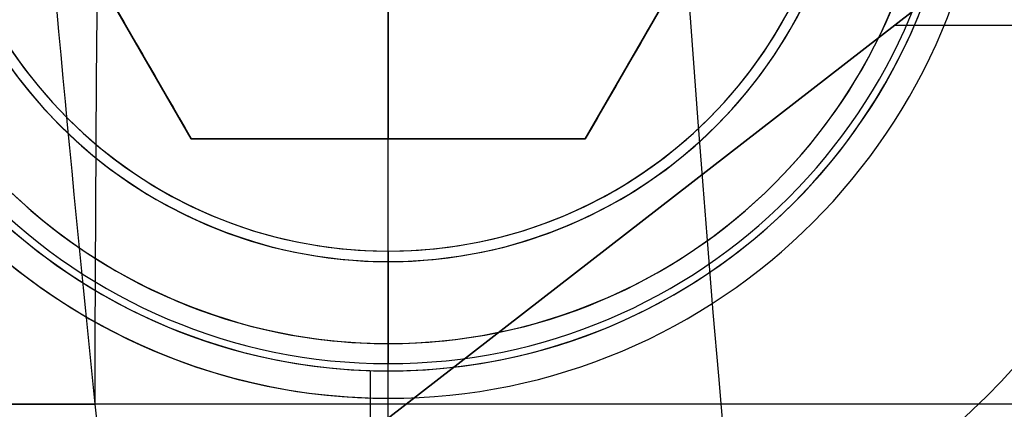
# Model space of a CAD drawing. Extents: x -190 to 190, y -381 to 93.
# Drawn here: x -42 to -34, y -124 to -122 of the extents above; entities that cross this region are included whole.
import ezdxf

# ---------------------------------------------------------------- set-up
doc = ezdxf.new("R2010")
doc.units = 0
doc.header["$MEASUREMENT"] = 0
for name, color, linetype in [('DICHTUNGSSCHEIBE__DICHTUNG', 18, 'CONTINUOUS'), ('DRUCKRING__DRUCKRING_INNEN', 18, 'CONTINUOUS'), ('DRUCKRING__DRUCKRING_STAND', 18, 'CONTINUOUS'), ('FLANSCH_OBEN__FLANSCH', 18, 'CONTINUOUS'), ('FLANSCH_OBEN__MONTAGETEILE', 18, 'CONTINUOUS'), ('FLANSCH_OBEN__MOTORLAGERPL', 18, 'CONTINUOUS'), ('FLANSCH_OBEN__ROHR', 18, 'CONTINUOUS'), ('FLANSCH_UNTEN__ABDECKUNG_S', 18, 'CONTINUOUS'), ('FLANSCH_UNTEN__FLANSCH', 18, 'CONTINUOUS'), ('FLANSCH_UNTEN__MONTAGETEIL', 18, 'CONTINUOUS'), ('FLANSCH_UNTEN__ROHR', 18, 'CONTINUOUS'), ('MOTOR__GEHÄUSE', 18, 'CONTINUOUS'), ('MOTOR__GEHÄUSE_OBERE_ABDEC', 18, 'CONTINUOUS'), ('MOTOR__GEHÄUSE_OBERTEIL', 18, 'CONTINUOUS'), ('MOTOR__LÜFTERRAD', 18, 'CONTINUOUS'), ('SAILDRIVE_UNTERTEIL__SAILD', 18, 'CONTINUOUS')]:
    doc.layers.add(name, color=color, linetype=linetype)

msp = doc.modelspace()

# ---------------------------------------------------------------- linework, layer by layer
at = {"layer": 'DICHTUNGSSCHEIBE__DICHTUNG'}
for centre, radius, start, end in [((-1.004859173557618e-14, -97.49999999999999, 170), 190, 180, 0), ((1.4210854715202e-14, -97.49999999999999, 165), 190, 180, 0), ((0, -97.4999999999999, 167.5), 190.0000000000001, 180, 359.9999999999999), ((-1.4210854715202e-14, -97.49999999999999, 175), 190, 180, 0), ((-4.263256414560601e-14, -97.49999999999996, 180), 190.0000000000001, 180, 0), ((0, -97.4999999999999, 177.5000000000001), 190.0000000000001, 180, 359.9999999999999), ((0, -97.50000000000014, 165), 54, 179.9999999999999, 359.9999999999996), ((-1.4210854715202e-14, -97.50000000000004, 170), 54, 179.9999999999999, 359.9999999999984), ((0, -97.50000000000014, 175), 54, 179.9999999999999, 359.9999999999996), ((0, -97.50000000000007, 180), 53.99999999999999, 179.9999999999999, 359.9999999999984)]:
    msp.add_arc(centre, radius, start, end, dxfattribs=at)
at = {"layer": 'DRUCKRING__DRUCKRING_INNEN', "color": 40}
for centre, radius, start, end in [((0, -97.50000000000001, 198), 84.00000000000001, 180.0000000000001, 9.693119029222145e-15), ((-2.009718392283921e-14, -97.50000000136612, 181), 84.00000000000001, 179.9999999990683, 9.317995322791247e-10), ((0, -97.49999999999991, 189.5), 84, 180.0000000000001, 359.9999999999999), ((-4.263256414560601e-14, -97.49999999999994, 198.5), 83.50000000000004, 180.0000000000001, 359.9999999999999), ((-5.684341886080801e-14, -97.49999999999987, 180.4999999255122), 83.49999992551224, 180.0000000000001, 359.9999999999999), ((-1.13686837721616e-13, -97.4999999999999, 199), 83.00000000000007, 180, 359.9999999999999), ((-9.947598300641403e-14, -97.49999999999989, 180), 83.0000000000001, 180.0000000000001, 359.9999999999999), ((5.925554060613759e-10, -97.50000000059255, 199), 56.00000000177853, 179.9999999993975, 6.151447198129591e-10), ((5.925554193730653e-10, -97.50000000150374, 180), 56.00000000177857, 179.9999999984653, 1.547225352514328e-09), ((2.962726787332794e-10, -97.50000000029621, 198.5), 55.50000000088927, 179.9999999996961, 3.117516660699873e-10), ((2.959008808390592e-10, -97.50000000029581, 180.5006609078275), 55.49933909306066, 179.9999999996965, 3.112272282423788e-10), ((0, -97.49999999999977, 198), 54.99999999999999, 180.0000000000003, 2.842374976423541e-12), ((0, -97.50000000089398, 181), 55.00000000000003, 179.9999999990687, 9.34297537172219e-10), ((-1.004859173557662e-14, -97.50000000000001, 189.5), 55.00000000000001, 180, 3.523360647858347e-12)]:
    msp.add_arc(centre, radius, start, end, dxfattribs=at)
at = {"layer": 'DRUCKRING__DRUCKRING_STAND'}
for centre, radius, end in [((0, -97.49999999999999, 180), 190, 0), ((-7.105427357601002e-14, -97.49999999999993, 190), 190.0000000000001, 8.570757878470105e-15), ((0, -97.49999999999991, 199.5), 189.5000000000001, 3.437348806141045e-14), ((-1.004859173557617e-14, -97.49999999999999, 200), 189, 2.584831741125905e-14), ((7.105427357601002e-14, -97.49999999999999, 180), 160.0000000000001, 0), ((8.526512829121202e-14, -97.49999999999997, 200), 160.0000000000001, 0)]:
    msp.add_arc(centre, radius, 180, end, dxfattribs=at)
at = {"layer": 'DRUCKRING__DRUCKRING_STAND', "extrusion": (1.394231011411316e-23, -4.660238554912011e-08, 0.9999999999999989)}
msp.add_arc((4.26325613710863e-14, -97.49998184083931, 199.0000045437324), 190.0000000000003, 180.0000026794178, 359.9999973205823, dxfattribs=at)
at = {"layer": 'FLANSCH_OBEN__FLANSCH', "color": 70}
for p, q in [((-38.9711431702997, -124.2, 220.7), (-38.9711431702997, -115.8, 220.7)), ((-38.9711431702997, -124.2, 212.7), (-38.9711431702997, -115.8, 212.7)), ((-38.9711431702997, -128.3, 220.7), (-38.9711431702997, -124.2, 220.7)), ((-38.97114317029965, -128.2, 212.7), (-38.97114317029965, -124.2, 212.7))]:
    msp.add_line(p, q, dxfattribs=at)
for centre, radius, start, end in [((1.00485917355762e-14, -97.50000000000006, 221.7), 72, 180, 3.392591660227751e-14), ((0, -97.50000000000004, 211.7), 71.99999999999997, 180, 3.392591660227753e-14), ((-1.004859173557621e-14, -97.50000000000009, 216.6999999999999), 71.99999999999994, 180, 1.130863886742585e-13), ((1.4210854715202e-14, -97.49999999999997, 211.7), 70.5, 180, 359.9999999999999), ((2.842170943040401e-14, -97.49999999999993, 212.7), 70.49999999999997, 180, 359.9999999999999), ((-1.00485917355762e-14, -97.50000000000001, 212.2), 70.5, 180, 1.154924820503064e-14), ((0, -97.5, 221.7), 54, 180, 0), ((0, -97.5, 220.7), 54, 180, 0), ((0, -97.49999999999999, 221.2), 54.00000000000003, 180, 359.9999999999999), ((2.842170943040401e-14, -97.50000000000004, 212.7), 36.50000000000004, 179.9999999999999, 359.9999999999995), ((0, -97.49999999999996, 220.7), 36.50000000000001, 180, 359.9999999999984), ((-1.4210854715202e-14, -97.5, 216.7), 36.49999999999999, 180, 359.9999999999989), ((-38.9711431702997, -120, 220.7), 8.300000000000004, 180, 0), ((-38.9711431702997, -120, 212.7), 8.299999999999997, 180, 0), ((-38.97114317029971, -119.9999999999999, 212.7), 8.199999999999989, 180.0000000000004, 359.9999999999996), ((-38.9711431702997, -120, 220.7), 4.199999999999996, 180.0000000000002, 359.9999999999998), ((-38.9711431702997, -120, 212.7), 4.200000000000003, 180.0000000000002, 359.9999999999998)]:
    msp.add_arc(centre, radius, start, end, dxfattribs=at)
at = {"layer": 'FLANSCH_OBEN__MONTAGETEILE'}
for p, q in [((-38.9711431702996, -123.3234375, 263.7), (-38.9711431702996, -116.6765625, 263.7)), ((-38.9711431702997, -123.3234375, 237.7), (-38.9711431702997, -116.6765625, 237.7)), ((-41.85789317029963, -120.0000000000001, 288.6999999999999), (-40.41451817029968, -122.499998834375, 288.6999999999999)), ((-40.41451817029985, -122.4999988343751, 286.741666763802), (-41.85789317029998, -120.0000000000002, 286.741666763802)), ((-40.41451817029946, -122.4999988343749, 212.7), (-41.85789317029936, -120, 212.7)), ((-40.4145181702992, -122.4999988343748, 214.658333236198), (-41.85789317029929, -119.9999999999998, 214.658333236198)), ((-38.97114317029958, -122.499998834375, 284.9767091104169), (-38.9711431702996, -120, 283.533334110417)), ((-38.9711431702996, -120, 283.533334110417), (-38.9711431702996, -122.4999988343751, 284.9767091104169)), ((-38.97114317029968, -122.4999988343751, 216.4232908895831), (-38.9711431702997, -120, 217.866665889583)), ((-38.9711431702997, -120, 217.866665889583), (-38.9711431702997, -122.4999988343751, 216.4232908895831)), ((-37.52776817029979, -122.4999988343749, 288.6999999999999), (-36.08439317029985, -120, 288.6999999999999)), ((-36.08439317029987, -119.9999999999999, 286.741666763802), (-37.52776817029999, -122.4999988343748, 286.741666763802)), ((-36.08439317029958, -120.0000000000001, 212.7), (-37.52776817029958, -122.4999988343751, 212.7)), ((-36.08439317029918, -120.0000000000002, 214.658333236198), (-37.52776817029933, -122.4999988343752, 214.658333236198)), ((-40.41451817029969, -122.499998834375, 285.1999999999999), (-40.41451817029968, -122.499998834375, 288.6999999999999)), ((-40.41451817029968, -122.499998834375, 288.6999999999999), (-37.52776817029979, -122.4999988343749, 288.6999999999999)), ((-40.4145181702996, -122.499998834375, 286.8383545552085), (-37.52776817029969, -122.499998834375, 286.8383545552085)), ((-40.41451817029948, -122.4999988343749, 216.2), (-40.41451817029946, -122.4999988343749, 212.7)), ((-37.52776817029958, -122.4999988343751, 212.7), (-40.41451817029946, -122.4999988343749, 212.7)), ((-40.41451817029961, -122.499998834375, 214.5616454447915), (-37.52776817029964, -122.499998834375, 214.5616454447915)), ((-38.97114317029965, -122.499998834375, 284.976709110417), (-38.97114317029965, -122.499998834375, 288.7)), ((-38.9711431702996, -128, 288.7), (-38.9711431702996, -122.499998834375, 288.7)), ((-38.9711431702996, -122.499998834375, 212.7), (-38.9711431702996, -122.499998834375, 216.423290889583)), ((-38.9711431702997, -128, 212.7), (-38.9711431702997, -122.499998834375, 212.7)), ((-37.52776817029978, -122.4999988343749, 285.1999999999999), (-37.52776817029979, -122.4999988343749, 288.6999999999999)), ((-37.5277681702995, -122.4999988343751, 216.2), (-37.52776817029958, -122.4999988343751, 212.7)), ((-38.9711431702996, -124, 264.3765625), (-38.9711431702996, -123.3234375, 263.6999999999999)), ((-38.9711431702996, -123.3234375, 283.6234375), (-38.9711431702996, -124, 284.3)), ((-38.9711431702996, -124, 283.6234375), (-38.9711431702996, -123.3234375, 283.6234375)), ((-38.9711431702997, -124, 237.0234375), (-38.9711431702997, -123.3234375, 237.7)), ((-38.9711431702997, -123.3234375, 217.7765625), (-38.9711431702997, -124, 217.1)), ((-38.9711431702997, -124, 217.7765625), (-38.9711431702997, -123.3234375, 217.7765625)), ((-38.9711431702997, -123.3234375, 237.7), (-38.9711431702997, -124, 237.0234375)), ((-38.9711431702996, -124, 283.6234375), (-38.9711431702996, -124, 264.3765625)), ((-38.9711431702997, -124, 217.7765625), (-38.9711431702997, -124, 237.0234375)), ((-38.9711431702996, -128, 288.507106781187), (-38.97114317029958, -124.1464466094065, 284.6535533905933)), ((-38.9711431702997, -128, 212.892893218813), (-38.97114317029969, -124.1464466094065, 216.7464466094066))]:
    msp.add_line(p, q, dxfattribs=at)
for centre, radius, start, end in [((-38.97114317029958, -120, 288.507106781187), 8, 90.0000000000001, 269.9999999999999), ((-38.9711431702996, -120, 288.6999999999999), 8, 90, 270), ((-38.9711431702996, -120, 288.603553390593), 8, 90, 270), ((-38.9711431702997, -120, 212.892893218813), 7.999999999999972, 90, 270), ((-38.9711431702997, -120, 212.7), 8.000000000000028, 90, 270), ((-38.9711431702997, -120, 212.796446609407), 8.000000000000028, 90, 270), ((-38.9711431702996, -120, 288.6999999999999), 8.000000000000014, 270, 90), ((-38.9711431702996, -120, 288.507106781187), 8.000000000000014, 270, 90), ((-38.9711431702996, -120, 288.603553390593), 8.000000000000014, 270, 90), ((-38.9711431702997, -120, 212.892893218813), 8, 270.0000000000001, 89.99999999999994), ((-38.9711431702997, -120, 212.7), 8, 270.0000000000001, 89.99999999999994), ((-38.9711431702997, -120, 212.796446609407), 8, 270.0000000000001, 89.99999999999994), ((-38.97114317029959, -120, 284.907706781187), 4.400599999999983, 90.0000000000001, 269.9999999999999), ((-38.97114317029971, -120, 216.492293218813), 4.400599999999997, 89.99999999999982, 270.0000000000002), ((-38.9711431702996, -120, 284.907706781187), 4.400599999999997, 270, 90), ((-38.9711431702997, -120, 216.492293218813), 4.400599999999997, 270, 90), ((-38.97114317029958, -120, 283.6234375), 4, 90.0000000000002, 269.9999999999998), ((-38.97114317029958, -120, 264.3765625), 3.999999999999986, 90.00000000000031, 269.9999999999997), ((-38.97114317029958, -120, 273.9999999999999), 4, 90.0000000000002, 269.9999999999998), ((-38.97114317029971, -120, 237.0234375), 4, 89.9999999999998, 270.0000000000002), ((-38.97114317029969, -120, 217.7765625), 4, 90.0000000000001, 269.9999999999999), ((-38.97114317029969, -120, 227.4), 4, 90.0000000000001, 269.9999999999999), ((-38.97114317029961, -120, 264.3765625), 4, 270.0000000000001, 89.9999999999999), ((-38.97114317029961, -120, 283.6234375), 4, 270.0000000000001, 89.9999999999999), ((-38.9711431702996, -120, 273.9999999999999), 3.999999999999986, 270, 90), ((-38.97114317029971, -120, 237.0234375), 4, 270.0000000000002, 89.9999999999998), ((-38.97114317029971, -120, 217.7765625), 4, 270.0000000000002, 89.9999999999998), ((-38.9711431702997, -120, 227.4), 4, 270.0000000000001, 89.9999999999999), ((-38.97114317029958, -120, 283.6234375000001), 3.323437500000026, 90.00000000000026, 269.9999999999997), ((-38.97114317029961, -120, 263.6999999999999), 3.323437499999983, 89.99999999999977, 270.0000000000002), ((-38.97114317029969, -120, 217.7765625), 3.323437499999983, 90.00000000000013, 269.9999999999999), ((-38.9711431702997, -120, 237.7), 3.323437500000011, 90, 270), ((-38.97114317029962, -120, 283.6234375), 3.323437500000011, 270.0000000000003, 89.99999999999962), ((-38.97114317029961, -120, 263.6999999999999), 3.323437500000011, 270.0000000000002, 89.99999999999977), ((-38.97114317029971, -120, 217.7765625), 3.323437500000011, 270.0000000000002, 89.99999999999977), ((-38.9711431702997, -120, 237.7), 3.323437500000011, 270.0000000000001, 89.9999999999999), ((-38.97114247126095, -119.9999993009613, 284.6535533905933), 4.14644730844522, 180.0000096593454, 269.9999903406552), ((-38.97114247126088, -119.9999993009612, 216.7464466094067), 4.146447308445326, 180.000009659347, 269.999990340653), ((-38.97114317029963, -120, 284.2999999999998), 3.999999999999972, 179.9999999999994, 270.0000000000005), ((-38.9711431702997, -120, 217.1), 3.999999999999986, 179.9999999999998, 270.0000000000001), ((-38.97114386933823, -119.9999993009614, 284.6535533905934), 4.14644730844517, 270.0000096593446, 359.9999903406555), ((-38.9711431702996, -120, 284.2999999999998), 4.000000000000014, 270, 0), ((-38.9711431702997, -120, 217.1), 4.000000000000007, 270.0000000000001, 0), ((-38.97114386933852, -119.9999993009612, 216.7464466094066), 4.146447308445376, 270.0000096593473, 359.9999903406526)]:
    msp.add_arc(centre, radius, start, end, dxfattribs=at)
at = {"layer": 'FLANSCH_OBEN__MONTAGETEILE', "extrusion": (0.8660254037844494, 0.4999999999999814, -5.856106529277808e-15)}
msp.add_arc((-84.43747686898504, 289.7534158895818, -96.24999883437464), 4.776706779165692, 252.412046226003, 287.5879537739974, dxfattribs=at)
at = {"layer": 'FLANSCH_OBEN__MONTAGETEILE', "extrusion": (0.8660254037844617, 0.49999999999996, -3.789245401296408e-15)}
msp.add_arc((-84.43747686898742, 211.6465841104185, -96.24999883437147), 4.776706779164502, 72.41204622599825, 107.5879537740019, dxfattribs=at)
at = {"layer": 'FLANSCH_OBEN__MONTAGETEILE', "extrusion": (0.8660254037844594, -0.4999999999999643, -1.205668991321748e-14)}
msp.add_arc((-123.4086200392837, 289.7534158895821, 28.7499988343662), 4.776706779165179, 252.4120462260001, 287.5879537739981, dxfattribs=at)
at = {"layer": 'FLANSCH_OBEN__MONTAGETEILE', "extrusion": (0.866025403784457, -0.4999999999999682, 2.893605579171836e-14)}
msp.add_arc((-123.4086200392836, 211.646584110418, 28.74999883437679), 4.776706779164416, 72.41204622599903, 107.587953774003, dxfattribs=at)
at = {"layer": 'FLANSCH_OBEN__MONTAGETEILE', "extrusion": (6.286704684510639e-14, 1, 2.790934033449773e-13)}
msp.add_arc((38.91702783984695, 290.1032228845533, -122.499998834298), 5.12679938607405, 270.6047901208148, 286.983163653169, dxfattribs=at)
at = {"layer": 'FLANSCH_OBEN__MONTAGETEILE', "extrusion": (1.162905738929655e-13, 1, -1.789289958516609e-13)}
msp.add_arc((38.91702783984046, 211.2967771154607, -122.4999988344183), 5.126799386072287, 73.01683634682809, 89.39520987918449, dxfattribs=at)
at = {"layer": 'FLANSCH_OBEN__MONTAGETEILE', "extrusion": (-9.507631127536085e-14, 1, 1.690834223068463e-13)}
msp.add_arc((39.02525850075617, 290.1032228845378, -122.4999988343232), 5.126799386072061, 253.0168363468276, 269.3952098791848, dxfattribs=at)
at = {"layer": 'FLANSCH_OBEN__MONTAGETEILE', "extrusion": (-4.165278422750063e-14, 1, -2.692478298000723e-13)}
msp.add_arc((39.02525850074954, 211.2967771154497, -122.4999988344317), 5.12679938607223, 90.60479012081313, 106.9831636531742, dxfattribs=at)
at = {"layer": 'FLANSCH_OBEN__MONTAGETEILE', "extrusion": (1, -8.9932358445488e-14, -1.715401909317012e-14)}
msp.add_arc((-124.5000000000035, 284.2999999999993, -38.97114317029332), 0.4999999999999432, 0, 45.00000000000691, dxfattribs=at)
at = {"layer": 'FLANSCH_OBEN__MONTAGETEILE', "extrusion": (1, -1.727592895333359e-13, 7.155924075063335e-14)}
msp.add_arc((-124.5000000000066, 217.1000000000027, -38.97114317026274), 0.4999999999998295, 314.9999999999908, 9.770663981459256e-12, dxfattribs=at)
at = {"layer": 'FLANSCH_OBEN__MOTORLAGERPL', "color": 1}
for p, q in [((-38.9711431702997, -128.2, 288.7), (-38.9711431702997, -111.8, 288.7)), ((-38.9711431702997, -124.2, 280.7), (-38.9711431702997, -115.8, 280.7)), ((-39.10032315824815, -128.9990728706181, 280.7), (-39.10032315824815, -124.1980129264586, 280.7))]:
    msp.add_line(p, q, dxfattribs=at)
for centre, radius, start, end in [((0, -97.50000000000003, 291.6999999999999), 82.49999999999997, 180, 0), ((0, -97.50000000000004, 280.6999999999999), 82.49999999999997, 180, 2.960807267107856e-14), ((5.024295867788084e-14, -97.50000000000003, 285.6999999999999), 82.49999999999997, 180, 2.960807267107856e-14), ((-2.842170943040401e-14, -97.49999999999997, 291.7), 57.20000000000002, 180, 359.9999999999999), ((1.4210854715202e-14, -97.49999999999997, 288.7), 57.19999999999999, 180, 359.9999999999999), ((0, -97.49999999999999, 290.2), 57.2, 180.0000000000001, 0), ((-1.4210854715202e-14, -97.50000000000001, 279.6999999999999), 38.99999999999997, 180, 0), ((-2.842170943040401e-14, -97.50000000000003, 280.1999999999999), 38.99999999999996, 180, 359.9999999999999), ((-2.842170943040401e-14, -97.50000000000001, 279.6999999999999), 35.99999999999997, 180, 0), ((0, -97.49999999999996, 285.7), 35.99999999999999, 180, 359.9999999999999), ((4.103129553377094e-12, -97.50000000001017, 280.6999999999956), 38.99999999999834, 200.8155022273105, 219.1844977726847), ((-38.97114317029974, -120.0000000000001, 288.7), 8.999999999999957, 179.9999999999996, 30.00000243458094), ((-38.97114317029322, -119.9999999999925, 280.7), 9.00000000000648, 180.000000000048, 346.2382573071984), ((-38.9711431702997, -120, 288.7), 8.2, 180.0000000000001, 359.9999999999999), ((-38.97114317029968, -120, 280.7), 4.199999999999982, 180.0000000000002, 359.9999999999998)]:
    msp.add_arc(centre, radius, start, end, dxfattribs=at)
at = {"layer": 'FLANSCH_OBEN__ROHR', "color": 40}
for p, q in [((-38.9711431702997, -123.4, 260.7), (-38.9711431702997, -116.6, 260.7)), ((-38.9711431702997, -123.4, 240.7), (-38.9711431702997, -116.6, 240.7)), ((-38.9711431702997, -123.4, 280.7), (-38.9711431702997, -123.4, 260.7)), ((-38.9711431702997, -123.4, 240.6999999999999), (-38.9711431702997, -123.4, 220.7))]:
    msp.add_line(p, q, dxfattribs=at)
for centre, radius, start, end in [((1.4210854715202e-14, -97.50000000000003, 280.6999999999999), 53.99999999999997, 180, 3.015637031313558e-14), ((-1.4210854715202e-14, -97.5, 220.7), 53.99999999999999, 180, 0), ((-1.953992523340276e-14, -97.5, 250.7), 53.99999999999999, 180, 288.7803933377452), ((1.004859173557617e-14, -97.50000000000003, 280.6999999999999), 52.19999999999999, 180, 3.119624515151956e-14), ((1.004859173557617e-14, -97.50000000000003, 279.65), 52.19999999999998, 180, 3.119624515151956e-14), ((-1.004859173557616e-14, -97.5, 280.1749999999999), 52.2, 180, 3.119624515151955e-14), ((-1.004859173557616e-14, -97.49999999999999, 279.65), 50.00000000000001, 180, 0), ((1.4210854715202e-14, -97.49999999999999, 280.6999999999999), 50, 180, 0), ((0, -97.50000000000003, 280.175), 50.00000000000001, 180.0000000000001, 1.62844399690932e-14), ((1.004859173557616e-14, -97.50000000000001, 220.7000000000006), 38.99999999999999, 180, 0), ((1.004859173557616e-14, -97.50000000000001, 280.7), 38.99999999999999, 180, 0), ((-2.131628207280301e-14, -97.50000000000006, 250.7000000000005), 38.99999999999995, 179.9999999999999, 290.511686493061), ((-38.9711431702997, -120, 220.7), 3.40000000000002, 180.0000000000007, 2.394770583690163e-13), ((-38.97114317029968, -120, 260.6999999999999), 3.400000000000027, 180.0000000000007, 2.394770583690159e-13), ((-38.9711431702997, -119.9999999999999, 240.7), 3.400000000000006, 179.9999999999995, 359.9999999999991), ((-38.9711431702997, -119.9999999999999, 280.7), 3.400000000000006, 180.0000000000005, 359.9999999999988), ((-38.9711431702997, -120, 270.6999999999999), 3.400000000000006, 180, 0), ((-38.97114317029971, -120, 230.6999999999999), 3.400000000000006, 179.9999999999988, 4.789541167380347e-13)]:
    msp.add_arc(centre, radius, start, end, dxfattribs=at)
at = {"layer": 'FLANSCH_UNTEN__ABDECKUNG_S'}
for centre, radius, start, end in [((-2.842170943040401e-14, -97.5, 165), 84.99999999999997, 180, 9.579082334760712e-15), ((1.4210854715202e-14, -97.49999999999997, 150), 84.99999999999999, 180, 0), ((0, -97.49999999999999, 157.5), 85, 180, 359.9999999999999), ((1.4210854715202e-14, -97.49999999999999, 150), 58.19999999999999, 180, 0), ((1.00485917355762e-14, -97.5, 150), 54.00000000000001, 180, 0), ((1.4210854715202e-14, -97.49999999999999, 165), 53.99999999999999, 180, 359.9999999999999), ((0, -97.5, 163.7), 54, 180, 0), ((-1.4210854715202e-14, -97.49999999999999, 164.35), 54.00000000000001, 180, 359.9999999999999), ((3.411871268137706e-13, -97.49999999999979, 163.6999999999998), 53.00000000000033, 180.0000000000002, 237.8880893921813), ((1.424997345273234e-13, -97.49999999999996, 163.4999999999993), 53.00000000000013, 180, 237.8880893921813), ((-1.139997876218583e-13, -97.50000000000001, 163.5999999999993), 52.99999999999989, 180, 237.8880893921816), ((-1.004859173557623e-14, -97.50000000000004, 150), 36.09999999999998, 179.9999999999999, 4.510925199194797e-14), ((0, -97.50000000000003, 163.4999999999997), 36.09999999999999, 180, 2.255462599597397e-14)]:
    msp.add_arc(centre, radius, start, end, dxfattribs=at)
at = {"layer": 'FLANSCH_UNTEN__FLANSCH', "color": 1}
for p, q in [((-38.9711431702997, -124.2, 209.4), (-38.9711431702997, -124.2, 203.7)), ((-38.9711431702996, -128.2, 212.7), (-38.9711431702996, -124.2, 209.4))]:
    msp.add_line(p, q, dxfattribs=at)
for centre, radius, start, end in [((0, -97.50000000000016, 202.7), 72, 179.9999999999998, 1.82069085765556e-12), ((1.004859173557628e-14, -97.50000000000007, 211.2), 71.99999999999999, 179.9999999999999, 6.445924154432729e-13), ((1.00485917355763e-14, -97.50000000000001, 202.7), 71.99999999999999, 179.9999999999999, 2.0129377184018e-12), ((0, -97.50000000000004, 211.2), 70.5, 179.9999999999999, 2.309849641006129e-14), ((-1.004859173557616e-14, -97.50000000000001, 212.7), 70.49999999999999, 179.9999999999999, 359.9999999999999), ((-4.263256414560601e-14, -97.49999999999999, 211.95), 70.50000000000003, 180.0000000000001, 359.9999999999999), ((1.4210854715202e-14, -97.49999999999997, 210.8), 58.55, 180, 0), ((1.004859173557617e-14, -97.49999999999999, 212.7), 58.55, 180, 0), ((-1.4210854715202e-14, -97.49999999999996, 211.75), 58.54999999999998, 180, 359.9999999999999), ((0, -97.50000000000003, 210.8), 54.99999999999999, 179.9999999999999, 359.9999999999999), ((1.004859173557621e-14, -97.50000000000007, 212.7), 55.00000000000001, 179.9999999999999, 4.441210900661783e-14), ((0, -97.50000000000001, 211.75), 54.99999999999999, 179.9999999999998, 1.480403633553928e-14), ((-1.4210854715202e-14, -97.5, 203.7), 54, 180, 0), ((0, -97.5, 202.7), 54, 180, 0), ((-3.014577520672859e-14, -97.50000000000004, 203.2), 53.99999999999998, 180, 7.539092578283895e-14), ((0, -97.49999999999999, 203.7), 36.50000000000001, 180, 359.9999999999999), ((0, -97.4999999999999, 212.7), 36.50000000000001, 180.0000000000001, 359.9999999999999), ((4.263256414560601e-14, -97.49999999999996, 207.7), 36.50000000000006, 180.0000000000001, 359.9999999999999), ((-38.97114317029961, -120, 212.7), 8.200000000000003, 180.0000000000001, 9.929536566520244e-14), ((-38.97114317029963, -120, 211.0499999191521), 6.199999902002475, 180.0000000000001, 0), ((-38.97114317029968, -120, 203.7), 4.200000000000017, 180, 359.9999999999996), ((-38.97114317029968, -120, 209.4), 4.200000000000003, 180.0000000000002, 3.877247611688856e-13)]:
    msp.add_arc(centre, radius, start, end, dxfattribs=at)
at = {"layer": 'FLANSCH_UNTEN__MONTAGETEIL'}
for p, q in [((-38.9711431702996, -123.3234375, 187.7), (-38.9711431702996, -116.6765625, 187.7)), ((-41.8578931702997, -120.0000000000001, 212.7), (-40.41451817029978, -122.499998834375, 212.7)), ((-40.41451817029995, -122.4999988343751, 210.741666763802), (-41.85789317030007, -120.0000000000002, 210.741666763802)), ((-38.9711431702996, -122.499998834375, 208.9767091104169), (-38.9711431702996, -120, 207.533334110417)), ((-38.9711431702996, -120, 207.533334110417), (-38.9711431702996, -122.4999988343751, 208.9767091104169)), ((-37.52776817029982, -122.4999988343749, 212.7), (-36.08439317029988, -120, 212.7)), ((-36.08439317029995, -119.9999999999999, 210.741666763802), (-37.52776817030006, -122.4999988343748, 210.741666763802)), ((-40.41451817029979, -122.4999988343751, 209.2), (-40.41451817029978, -122.499998834375, 212.7)), ((-40.41451817029978, -122.499998834375, 212.7), (-37.52776817029982, -122.4999988343749, 212.7)), ((-40.4145181702997, -122.499998834375, 210.8383545552085), (-37.5277681702997, -122.499998834375, 210.8383545552085)), ((-38.9711431702997, -122.499998834375, 208.976709110417), (-38.9711431702997, -122.499998834375, 212.7)), ((-38.9711431702996, -128, 212.7), (-38.9711431702996, -122.499998834375, 212.7)), ((-37.5277681702998, -122.4999988343749, 209.2), (-37.52776817029982, -122.4999988343749, 212.7)), ((-38.9711431702996, -124, 188.3765625), (-38.9711431702996, -123.3234375, 187.7)), ((-38.9711431702996, -123.3234375, 207.6234375), (-38.9711431702996, -124, 208.3)), ((-38.9711431702996, -124, 207.6234375), (-38.9711431702996, -123.3234375, 207.6234375)), ((-38.9711431702996, -124, 207.6234375), (-38.9711431702996, -124, 188.3765625)), ((-38.9711431702996, -128, 212.507106781187), (-38.97114317029958, -124.1464466094065, 208.6535533905933))]:
    msp.add_line(p, q, dxfattribs=at)
for centre, radius, start, end in [((-38.97114317029959, -120, 212.7), 8.000000000000014, 90.00000000000006, 269.9999999999999), ((-38.9711431702996, -120, 212.507106781187), 7.999999999999986, 90, 270), ((-38.9711431702996, -120, 212.603553390593), 8, 90, 270), ((-38.97114317029958, -120, 212.507106781187), 8, 269.9999999999999, 90.0000000000001), ((-38.97114317029961, -120, 212.7), 8, 270.0000000000001, 89.9999999999999), ((-38.9711431702996, -120, 212.603553390593), 8.000000000000014, 270, 90), ((-38.97114317029959, -120, 208.907706781187), 4.400599999999983, 90.0000000000001, 269.9999999999999), ((-38.9711431702996, -120, 208.907706781187), 4.400599999999997, 270, 90), ((-38.97114317029958, -120, 207.6234375), 4, 90.0000000000002, 269.9999999999998), ((-38.97114317029958, -120, 188.3765625), 4.000000000000014, 90.0000000000002, 269.9999999999998), ((-38.97114317029958, -120, 198), 4, 90.0000000000002, 269.9999999999998), ((-38.97114317029961, -120, 188.3765625), 4, 270.0000000000001, 89.9999999999999), ((-38.97114317029961, -120, 207.6234375), 4, 270.0000000000001, 89.9999999999999), ((-38.9711431702996, -120, 198), 3.999999999999986, 270, 90), ((-38.97114317029957, -120, 207.6234375), 3.323437499999997, 90.0000000000005, 269.9999999999995), ((-38.97114317029958, -120, 187.7), 3.323437499999983, 90.00000000000026, 269.9999999999997), ((-38.97114317029958, -120, 187.7), 3.323437499999997, 269.9999999999997, 90.00000000000026), ((-38.97114317029958, -120, 207.6234375), 3.323437499999997, 269.9999999999997, 90.00000000000026), ((-38.97114247126076, -119.9999993009612, 208.6535533905933), 4.146447308445362, 180.0000096593474, 269.9999903406527), ((-38.97114317029961, -120, 208.3), 3.999999999999986, 179.9999999999996, 270.0000000000002), ((-38.97114317029958, -120, 208.3), 3.999999999999972, 269.9999999999997, 4.07110999227333e-13), ((-38.97114317029969, -119.9999999999999, 208.6535533905933), 4.146446609406532, 270.0000000000015, 359.9999999999992)]:
    msp.add_arc(centre, radius, start, end, dxfattribs=at)
at = {"layer": 'FLANSCH_UNTEN__MONTAGETEIL', "extrusion": (0.8660254037844637, 0.4999999999999566, -8.560249838384407e-14)}
msp.add_arc((-84.43747686898776, 213.7534158895735, -96.24999883438852), 4.776706779164986, 252.412046226, 287.5879537739997, dxfattribs=at)
at = {"layer": 'FLANSCH_UNTEN__MONTAGETEIL', "extrusion": (0.8660254037844617, -0.49999999999996, -3.444768546633318e-15)}
msp.add_arc((-123.4086200392839, 213.7534158895815, 28.74999883436829), 4.776706779164713, 252.4120462259985, 287.5879537740007, dxfattribs=at)
at = {"layer": 'FLANSCH_UNTEN__MONTAGETEIL', "extrusion": (1.021926080495864e-14, 1, 1.297011281277136e-13)}
msp.add_arc((38.91702783985338, 214.1032228845358, -122.4999988343483), 5.12679938607482, 270.6047901208152, 286.9831636531678, dxfattribs=at)
at = {"layer": 'FLANSCH_UNTEN__MONTAGETEIL', "extrusion": (-8.485705047039954e-14, 1, 3.938229417913329e-14)}
msp.add_arc((39.02525850075494, 214.103222884522, -122.4999988343635), 5.126799386072061, 253.0168363468276, 269.3952098791848, dxfattribs=at)
at = {"layer": 'FLANSCH_UNTEN__MONTAGETEIL', "extrusion": (1, 0, 0)}
msp.add_arc((-124.4999999999999, 208.3, -38.9711431702996), 0.4999999999999005, 359.9999999999968, 45.00000000000346, dxfattribs=at)
at = {"layer": 'FLANSCH_UNTEN__ROHR', "color": 96}
for q in [(-38.9711431702997, -116.6, 188.7), (-38.9711431702997, -123.4, 203.7)]:
    msp.add_line((-38.9711431702997, -123.4, 188.7), q, dxfattribs=at)
for centre, radius, start, end in [((0, -97.5, 163.7), 53.99999999999999, 179.9999999999999, 3.015637031313558e-14), ((0, -97.50000000000007, 203.7), 53.99999999999997, 179.9999999999999, 0), ((1.00485917355762e-14, -97.50000000000006, 183.7), 53.99999999999999, 179.9999999999999, 4.523455546970335e-14), ((0, -97.50000000000001, 202.65), 52.2, 180, 1.559812257575978e-14), ((0, -97.50000000000001, 203.7), 52.2, 180, 0), ((0, -97.49999999999994, 203.175), 52.20000000000002, 180.0000000000001, 359.9999999999999), ((0, -97.50000000000001, 202.65), 50, 179.9999999999999, 1.628443996909321e-14), ((0, -97.50000000000001, 203.7), 49.99999999999999, 179.9999999999999, 0), ((3.014577520672853e-14, -97.50000000000004, 203.175), 49.99999999999998, 179.9999999999999, 3.256887993818642e-14), ((-1.004859173557617e-14, -97.50000000000001, 203.7), 38.99999999999999, 180, 2.087748713986309e-14), ((0, -97.49999999999999, 173.7), 38.99999999999998, 180, 2.087748713986309e-14), ((0, -97.5, 188.7), 38.99999999999999, 180, 0), ((-1.004859173557617e-14, -97.49999999999999, 173.7), 36.10000000000001, 180, 4.510925199194793e-14), ((-2.842170943040401e-14, -97.49999999999996, 163.7), 36.10000000000003, 180, 0), ((-38.97114317029969, -120, 203.7), 3.40000000000002, 179.9999999999995, 4.789541167380327e-13), ((-38.9711431702997, -120, 188.7), 3.40000000000002, 180.0000000000007, 359.9999999999993), ((-38.97114317029968, -120, 196.2), 3.400000000000063, 180.0000000000002, 359.9999999999996)]:
    msp.add_arc(centre, radius, start, end, dxfattribs=at)
at = {"layer": 'MOTOR__GEHÄUSE', "color": 250}
for centre, radius, start, end in [((7.815970093361102e-12, -97.49999999999463, 420.7), 93.00000000000252, 180.0000917488433, 9.174883786973846e-05), ((6.029164695940668e-14, -97.50000000000026, 311.7), 92.99999999999999, 180.0000917488411, 9.174884112662896e-05), ((5.030295547926344e-14, -97.4999999999999, 311.7), 92.99999999999994, 180.0000917488411, 9.174884145932186e-05), ((5.030295812494529e-14, -97.49999999999987, 420.7), 92.99999999999994, 180.0000917488411, 9.174884180952487e-05), ((6.0363546575116e-14, -97.49999999999986, 366.1999999999999), 92.99999999999993, 180.0000917488411, 9.174884166944368e-05), ((8.048498356675707e-14, -97.50000000000026, 291.6999999999999), 82.49999999999997, 180.0000917488408, 9.17488410277762e-05), ((1.006062323933449e-13, -97.5000000000003, 301.7), 82.49999999999996, 180.0000917488408, 9.174884096856009e-05), ((7.042436267534146e-14, -97.50000000000027, 296.6999999999999), 82.49999999999997, 180.0000917488409, 9.174884100803752e-05), ((5.684341886080801e-14, -97.49999999999974, 291.7), 82.50000000000003, 180.0000917488414, 9.174884079091156e-05), ((4.263256414560601e-14, -97.49999999999972, 301.7), 82.50000000000003, 180.0000917488412, 9.174884091921323e-05), ((4.263256414560601e-14, -97.50000000000007, 288.7), 57.00000000000002, 180.0000917488412, 9.174884103400943e-05), ((4.02424917833557e-14, -97.49999999999984, 288.7), 57.00000000000003, 180.0000917486524, 9.174884050547935e-05), ((5.030311884226032e-14, -97.49999999999986, 291.6999999999999), 57.00000000000003, 180.0000917485266, 9.1748840305495e-05), ((4.024249295729229e-14, -97.49999999999986, 290.2), 57.00000000000001, 180.0000917485895, 9.174884040548719e-05), ((4.263256414560601e-14, -97.49999999999967, 314.7), 39.49999999999999, 180.0000917488414, 9.174884018850604e-05), ((7.105427357601002e-14, -97.49999999999986, 311.6999999999999), 39.50000000000002, 180.0000917488411, 9.174884058015705e-05), ((8.526512829121202e-14, -97.49999999999982, 314.6999999999999), 39.50000000000002, 180.0000917488412, 9.174884047709099e-05), ((7.105427357601002e-14, -97.49999999999982, 313.1999999999999), 39.50000000000004, 180.0000917488412, 9.174884045647772e-05), ((5.684341886080801e-14, -97.49999999999962, 311.7), 39.49999999999999, 180.0000917488408, 9.17488405389307e-05)]:
    msp.add_arc(centre, radius, start, end, dxfattribs=at)
at = {"layer": 'MOTOR__GEHÄUSE_OBERE_ABDEC', "color": 250}
for centre, radius, start, end in [((-3.542334021511235e-11, -97.5000000000049, 453.6999999999999), 74.99999999999997, 180.0000917488474, 9.174884733923037e-05), ((-3.54276608049986e-11, -97.50000000000492, 450.7), 74.99999999999997, 180.0000917488475, 9.174884735008668e-05), ((-3.5456082514429e-11, -97.50000000000495, 452.2), 74.99999999999997, 180.0000917488474, 9.174884737179924e-05), ((-3.546153701996156e-11, -97.50000000000514, 453.7), 75, 180.0000917488471, 9.174884727409258e-05), ((-3.54615370199617e-11, -97.50000000000517, 450.7), 75, 180.0000917488474, 9.17488475346436e-05)]:
    msp.add_arc(centre, radius, start, end, dxfattribs=at)
at = {"layer": 'MOTOR__GEHÄUSE_OBERTEIL', "color": 250}
for centre, radius, start, end in [((-3.493901235810729e-11, -97.50000000000495, 420.7), 103.0000000000001, 90.0000917488451, 270.0000917488448), ((-3.492896080515189e-11, -97.50000000000496, 425.7), 103.0000000000001, 90.0000917488451, 270.0000917488443), ((-3.549871507857461e-11, -97.5000000000048, 420.6999999999999), 103, 90.0000917488448, 270.0000917488448), ((-3.555424252781064e-11, -97.5000000000048, 425.6999999999999), 103, 90.00009174884475, 270.0000917488447), ((-3.552713678800501e-11, -97.5000000000048, 423.2), 103, 90.00009174884477, 270.0000917488447), ((-3.53530290317005e-11, -97.50000000000483, 417.7), 93.00000000000003, 90.00009174884488, 270.0000917488447), ((-3.538321379370861e-11, -97.50000000000485, 420.7), 93.00000000000003, 90.00009174884487, 270.0000917488446), ((-3.540333317922054e-11, -97.50000000000483, 419.1999999999999), 93, 90.00009174884484, 270.0000917488447), ((-3.511988435385679e-11, -97.50000000000503, 420.7), 93.0000000000002, 90.00009174884526, 270.0000917488447), ((-3.512993592290565e-11, -97.50000000000502, 417.7), 93.00000000000021, 90.00009174884501, 270.0000917488449), ((-3.54845042238594e-11, -97.50000000000468, 414.5000000000001), 38.99999999999994, 90.00009174884475, 270.0000917488449), ((-3.552713678800501e-11, -97.50000000000472, 417.7), 38.99999999999991, 90.00009174884464, 270.0000917488448), ((-3.549871507857461e-11, -97.50000000000475, 416.1), 38.99999999999992, 90.0000917488447, 270.0000917488448), ((-3.528066505300963e-11, -97.50000000000489, 414.5), 39.00000000000012, 90.000091748845, 270.0000917488449), ((-3.529071366168342e-11, -97.5000000000049, 417.7), 39.00000000000011, 90.00009174884522, 270.0000917488447)]:
    msp.add_arc(centre, radius, start, end, dxfattribs=at)
at = {"layer": 'MOTOR__LÜFTERRAD', "color": 7}
for p, q in [((-19.07237043623885, -109.1203067760031, 437.9), (-44.16573561841677, -128.5706903250582, 437.9)), ((-25.2159817121679, -113.882346256985, 447.9), (-40.2092155229211, -125.503910209536, 447.9)), ((-35.26177915368949, -121.6690505060235, 447.9), (-27.10026208067109, -121.6690505060235, 447.9))]:
    msp.add_line(p, q, dxfattribs=at)
msp.add_lwpolyline([(-42.5832356667924, -127.344062058857), (-31.89655991294331, -119.060599846347, -0.2334145921340179), (-36.51112691219829, -85.2857619306142), (-49.02815349653779, -80.1725603523052, -0.02405236818420994), (-47.1373337284526, -75.5438671666233), (-34.62030714425269, -80.6570687452657, -0.2334145921340167), (-7.677723000153962, -59.7733175385789), (-9.508073830861438, -46.37665374728871, -0.02405236813711879), (-4.554098061929539, -45.6998051078384), (-2.723747231344511, -59.09646889892309, -0.2334145921340149), (28.8334039120094, -71.98755560796941), (39.52007966566511, -63.7040933952403, -0.02405236822956801), (42.5832356663656, -67.6559379414687)], format="xyb", dxfattribs=at)
at = {"layer": 'MOTOR__LÜFTERRAD', "color": 7, "extrusion": (-0.6126312001871757, 0.7903689091539601, 2.220446049250314e-16)}
msp.add_lwpolyline([(78.5663502197161, 432.9), (88.02758415868696, 447.009400392, -0.2467682833618768), (89.69780642664062, 447.9), (108.6677249510695, 447.9, -0.4142363796509289), (113.6736406054444, 442.9), (113.6736406054443, 430.010421614138)], format="xyb", dxfattribs=at)
at = {"layer": 'MOTOR__LÜFTERRAD', "color": 7, "extrusion": (-0.6126312001871757, 0.7903689091539601, 0)}
msp.add_lwpolyline([(113.6736406054443, 430.010421614138), (113.6736406054444, 429.9, -0.4142217218627231), (111.6714110975616, 427.9), (98.15028744276049, 427.9), (98.15028744276049, 432.9), (78.5663502197161, 432.9)], format="xyb", dxfattribs=at)
at = {"layer": 'MOTOR__LÜFTERRAD', "color": 7, "extrusion": (-0.612631200187173, 0.7903689091539621, -3.181482854941464e-15)}
msp.add_lwpolyline([(89.69780642668127, 447.8999999999997, 0.2470765722406773), (88.02758415872864, 447.0094003919997), (78.56635021975679, 432.8999999999997), (98.15028744280106, 432.8999999999997), (98.15028744280106, 427.8999999999997), (111.5565630746084, 427.8999999999997)], format="xyb", dxfattribs=at)
at = {"layer": 'MOTOR__LÜFTERRAD', "color": 7, "extrusion": (-0.6126312001871757, 0.79036890915396, -1.058109568591835e-15)}
msp.add_lwpolyline([(111.5565630746086, 427.8999999999999), (111.6714110976025, 427.8999999999999, 0.4142217397181465), (113.6736406054862, 429.8999999999999), (113.6736406054861, 442.8999999999999, 0.4142363598509376), (108.6677249511103, 447.8999999999999), (89.69780642668154, 447.8999999999999)], format="xyb", dxfattribs=at)
at = {"layer": 'SAILDRIVE_UNTERTEIL__SAILD', "color": 30}
msp.add_polyline3d([(-41.12003034916101, -124.4434322613968, -173.8380495359678), (-40.95417446703512, -125.9407226143038, -173.6600419444815), (-40.76752842914924, -127.4283184290589, -173.4613563819523), (-40.56008421975942, -128.9070522928619, -173.2427459541854), (-40.33183382312174, -130.377756792913, -173.0049637669854), (-40.08276922349222, -131.8412645164118, -172.7487629261576), (-39.81288240512693, -133.2984080505585, -172.4748965375067), (-39.5221653522819, -134.7500199825529, -172.1841177068378), (-39.21061004921319, -136.1969328995949, -171.8771795399558), (-38.87771681358258, -137.6416653187776, -171.5544382861538), (-38.52362647842209, -139.0831287228474, -171.2170048543081), (-38.14813970540109, -140.521915064688, -170.8656380437896), (-37.75105715618887, -141.9586162971832, -170.5010966539692), (-37.33217949245479, -143.3938243732167, -170.124139484218), (-36.89130737586818, -144.8281312456723, -169.7355253339068), (-36.42824146809836, -146.2621288674338, -169.3360130024067), (-35.94278243081467, -147.6964091913848, -168.9263612890885), (-35.43735234942605, -149.1241681739649, -168.5097515886864), (-34.91019486448215, -150.5509723462004, -168.0858519367185), (-34.36142693819977, -151.9769538875717, -167.6556448041344), (-33.79116553279567, -153.402244977559, -167.2201126618836), (-32.58663013348949, -156.2512845213033, -166.3370032321799), (-31.29752436429793, -159.0991484132756, -165.4443834152036), (-29.92478392295526, -161.9468940893184, -164.5501129785507)], dxfattribs=at)
at = {"layer": 'SAILDRIVE_UNTERTEIL__SAILD', "color": 30, "extrusion": (-0.6802487226991139, 4.89248334920257e-15, 0.732981360790453)}
msp.add_arc((124.4434509674335, -0.2127301748613917, -155.3920484875753), 200.0999990373496, 235.3718359062707, 270.0000000289954, dxfattribs=at)
at = {"layer": 'SAILDRIVE_UNTERTEIL__SAILD', "color": 30, "extrusion": (-0.6802487226991192, 4.653177096105776e-15, 0.7329813607904481)}
msp.add_arc((124.4434512675958, -0.2127292119854189, -155.3920484875742), 200.1000000002265, 235.371835992218, 270.000000009339, dxfattribs=at)
at = {"layer": 'SAILDRIVE_UNTERTEIL__SAILD', "color": 30}
for centre, radius, start, end in [((-1.4210854715202e-14, -97.49999999999993, 150), 97.49999999999999, 180, 359.9999999999999), ((1.4210854715202e-14, -97.49999999999996, 140), 97.49999999999999, 180, 0), ((1.4210854715202e-14, -97.49999999999996, 145), 97.50000000000001, 180, 359.9999999999999), ((129.3792844409469, -109.8668144808766, -162.6217552337729), 166.5538353446624, 179.9725521312495, 200.5002341256544)]:
    msp.add_arc(centre, radius, start, end, dxfattribs=at)
at = {"layer": 'SAILDRIVE_UNTERTEIL__SAILD', "color": 30, "extrusion": (0.5912018596623385, 0.1490715859356826, 0.7926272916058424)}
msp.add_arc((-144.6019715551402, -235.7803669196547, -180.6500006000183), 188.5984278719869, 76.26478906352435, 79.61744759969855, dxfattribs=at)
at = {"layer": 'SAILDRIVE_UNTERTEIL__SAILD', "color": 30, "extrusion": (-1.375147516768415e-07, 0.9999999999999292, -3.503278135986866e-07)}
msp.add_arc((6.550100238513202e-05, -212.0002688354875, -124.4433657064734), 56.09995161225879, 0.0002300407128798421, 42.86343786622983, dxfattribs=at)
at = {"layer": 'SAILDRIVE_UNTERTEIL__SAILD', "color": 30, "extrusion": (3.440375220458191e-08, 0.9999999999999967, -7.501663815489841e-08)}
msp.add_arc((-2.917944178799277e-05, -211.9999995620469, -124.443433717079), 56.10002489812081, 317.1369278106766, 359.9999900184038, dxfattribs=at)
at = {"layer": 'SAILDRIVE_UNTERTEIL__SAILD', "color": 30, "extrusion": (8.647211401883634e-12, 1, 7.972557171427408e-12)}
msp.add_arc((-1.967126016039839e-09, -211.9999999981881, -124.4434512698954), 56.10000000121011, 317.1369178290865, 317.888493051901, dxfattribs=at)
at = {"layer": 'SAILDRIVE_UNTERTEIL__SAILD', "color": 30, "extrusion": (1.881938689817545e-08, 0.9999999999999999, -1.234373031870383e-08)}
msp.add_arc((-2.170407516763979e-06, -212.0000014432819, -124.4434487546234), 56.09999993739933, 289.3852492335687, 317.1369176404215, dxfattribs=at)
at = {"layer": 'SAILDRIVE_UNTERTEIL__SAILD', "color": 30, "extrusion": (-3.462151220620497e-15, 1, -2.3895827191116e-15)}
msp.add_arc((-5.639177833599812e-13, -211.9999999999989, -124.4434512675447), 56.10000000000099, 289.3852494341193, 317.1369178290808, dxfattribs=at)

doc.saveas('drawing.dxf')
